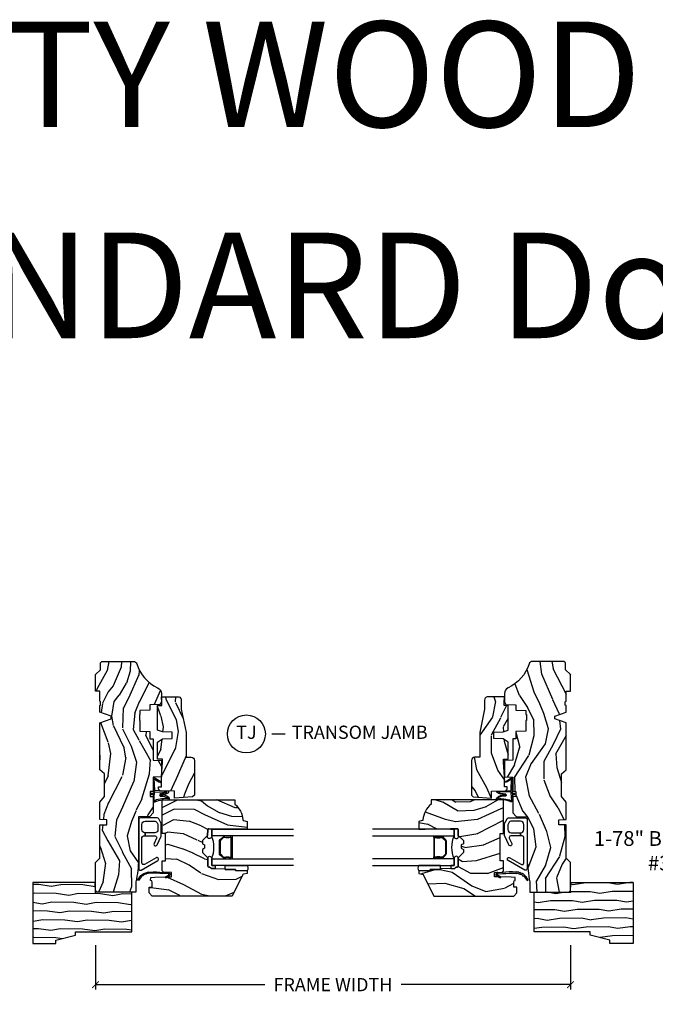
# Model space of a CAD drawing. Units: inches. Extents: x 1 to 367, y 2 to 126.
# Drawn here: x 206 to 218, y 108 to 126 of the extents above; entities that cross this region are included whole.
import ezdxf

# ---------------------------------------------------------------- set-up
doc = ezdxf.new("R2010")
doc.units = ezdxf.units.IN
doc.header["$MEASUREMENT"] = 0
doc.layers.get('Defpoints').update_dxf_attribs({"color": 253})
for name, color, linetype in [('ZP-ANNO-DIMS-DWNLD', 2, 'Continuous'), ('ZP-ANNO-TEXT', 255, 'Continuous'), ('ZP-ANNO-TITL', 44, 'Continuous'), ('ZP-SECT-ALUM', 63, 'Continuous'), ('ZP-SECT-GLAS', 153, 'Continuous'), ('ZP-SECT-HDWR', 53, 'Continuous'), ('ZP-SECT-SEAL', 8, 'Continuous'), ('ZP-SECT-WDHA', 11, 'Continuous'), ('ZP-SECT-WOOD', 104, 'Continuous'), ('ZP-SECT-WSTP', 40, 'Continuous')]:
    doc.layers.add(name, color=color, linetype=linetype)
doc.layers.add('ZP-ANNO-NPLT', color=7, linetype='Continuous', plot=False)
doc.styles.get("Standard").update_dxf_attribs({"font": 'arial.ttf'})
doc.dimstyles.new('Frame Make Height and Width', dxfattribs={"dimtxt": 0.25, "dimasz": 0.125, "dimexe": 0.09375, "dimexo": 0.25, "dimgap": 0.0875, "dimtad": 0, "dimdec": 4, "dimzin": 10, "dimdsep": 46, "dimlunit": 5, "dimtxsty": 'Standard', "dimblk1": 'ARCHTICK', "dimblk2": 'ARCHTICK', "dimsah": 1, "dimcen": 0.09, "dimclrd": 256, "dimclre": 256, "dimclrt": 255, "dimadec": 3, "dimazin": 2, "dimtfac": 0.75, "dimtdec": 4, "dimtofl": 0, "dimtmove": 2, "dimatfit": 3, "dimfxl": 1, "dimfrac": 2, "dimtolj": 1, "dimtzin": 0, "dimlwd": -1, "dimlwe": -1, "dimarcsym": 0})

# ---------------------------------------------------------------- blocks, each defined once
blk = doc.blocks.new('NG Cut Name Jamb Transom (TJ)')
at = {"layer": 'ZP-ANNO-NPLT'}
blk.add_point((0, 0), dxfattribs=at)
at = {"layer": 'ZP-ANNO-TITL'}
blk.add_lwpolyline([(-0.2887499999999967, 0), (-0.2262499999999967, 0)], dxfattribs=at)
blk.add_circle((-0.4100000000000001, 0), 0.09, dxfattribs=at)
at = {"layer": 'ZP-ANNO-TITL', "char_height": 0.0625}
for s, insert, width, attachment_point in [('TJ', (-0.4100000000000001, 0), 0.1375, 5), ('TRANSOM JAMB', (-0.1949999999999967, 0), 1.125, 4)]:
    blk.add_mtext(s, dxfattribs=dict(at, insert=insert, width=width, attachment_point=attachment_point))
blk = doc.blocks.new('CS AS W OF PT TR (11-16 IG) F J')
at = {"layer": 'ZP-SECT-WDHA'}
h = blk.add_hatch(dxfattribs=at)
h.set_pattern_fill('WOOD3', color=256, scale=2, angle=163, style=0, pattern_type=2)
h.set_pattern_definition([(158.2364, (138.0741156249398, 97.9900021858544), (20.45396798290167, -8.344771374467806), [0.240832, -23.842358]), (174.3099, (137.8504499176031, 98.07929749010714), (-8.235181511295936, 0.4263690944681484), [0.3059419999999999, -9.892097999999997]), (208, (137.5460161885308, 98.10963071616618), (-0.5847435903937085, -1.91261010378108), [0.226274, -2.602152]), (209.8476, (137.3462279548211, 98.00340142796773), (-35.54768828883149, -20.50272857977593), [0.438634, -43.42479]), (175.9946, (136.965777582521, 97.78509541747638), (18.38297247813529, -1.437476743240211), [0.266834, -26.416494]), (163, (136.6995960436872, 97.80373377534653), (-2.497352921371544, -1.327866102480598), [0.5, -1.5]), (153.5377, (136.2214436657056, 97.94991962770786), (8.978306718050995, -4.83632345258755), [0.24331, -11.922214]), (157.2894, (137.9162349043895, 97.47359761763437), (16.62874032651941, -7.175302374271584), [0.200998, -19.898754]), (163, (137.7308213872914, 97.55119805369822), (-2.497352921371544, -1.327866102480598), [0.3, -1.7]), (191.3008, (137.4439299605024, 97.638909565115), (-24.54716094300747, -5.043499394239721), [0.2952959999999999, -29.23435]), (215.125, (137.1543586852909, 97.5810435425081), (10.57415813511433, 7.224071108844612), [0.45607, -22.347438]), (202.2893999999999, (136.781339539921, 97.31863790768381), (-14.3993751268171, -6.054586024953077), [0.284254, -28.141088]), (169.3402, (136.5183255867591, 97.21082482664946), (-15.88561928555968, 2.765334394382427), [0.362216, -17.748554]), (151.1113000000001, (136.1623610064235, 97.27782645011109), (25.02229161617255, -13.92425483963839), [0.38833, -38.444646]), (156.2902000000001, (137.7349644474614, 96.8806886689373), (-16.62874768410003, 7.175289077572956), [0.3423439999999997, -33.89213999999997]), (166.3665, (137.4215156986229, 97.01834723878159), (-31.18650071420278, 7.443263674111074), [0.3405879999999999, -33.71818599999999]), (196.6901, (137.090524647501, 97.09862752326802), (4.409962367830815, 0.7431255040166733), [0.3605559999999999, -6.850547999999999]), (210.4896, (136.7451588797675, 96.99507808349227), (-25.55825994297176, -15.19129255384614), [0.325576, -32.232064]), (177.9314, (136.4646026243222, 96.82988671710012), (-22.79293410148565, 0.6943551067665474), [0.310484, -30.737866]), (163, (136.1543214611555, 96.84109384803986), (-2.497352921371544, -1.327866102480598), [0.24, -1.76]), (150.0054, (135.9248083197244, 96.91126305717336), (-16.04400167334359, 9.087905524651102), [0.266834, -26.416494]), (163, (137.5806130558485, 98.49641625980996), (-2.497352921371544, -1.327866102480598), [0, -2]), (26.15240000000001, (137.225136212762, 98.29138891034341), (-36.87554735843706, -18.00538888531859), [0.4386339999999997, -43.42478999999997]), (9.565100000000024, (137.0341218366415, 96.572111879695), (2.497352076502218, 1.327869099233075), [0.178886, -4.293249999999999]), (351.1301, (137.2105203339734, 96.6018367874164), (12.0603996767767, -1.595852046107204), [0.2828419999999999, -13.859292]), (319.8014, (137.489980533832, 96.5582249003325), (8.393559450670804, -6.748938448303024), [0.152316, -15.07923]), (189.5651, (137.225136212762, 98.29138891034341), (-2.497352076502219, -1.327869099233075), [0.2236059999999999, -4.248529999999996]), (169.7098, (137.0046380910971, 98.25423277569166), (17.79822734718652, -3.350093459302554), [0.3423439999999999, -33.89214]), (152.8753, (136.6677996058808, 98.31538696505885), (-30.7601241373409, 15.67848221527704), [0.5688579999999999, -56.316992]), (152.6952, (138.1384373999788, 98.20038923216629), (-10.89091849633435, 5.421060729349781), [0.2236059999999999, -22.13707199999998]), (178.5241, (137.9397452218558, 98.30296319744383), (22.79293551970828, -0.6943538178398185), [0.37363, -36.989452]), (205.8789, (137.5662383392369, 98.31258653554772), (31.88084594068392, 15.34964888471388), [0.3821, -37.827846]), (197.6952, (137.2224563643393, 98.14581137631967), (-23.21929303946757, -7.540852312839229), [0.316228, -31.306548]), (172.4623, (136.9211902209388, 98.04969316347427), (-10.14779136076372, 1.011111546693648), [0.364966, -11.80056]), (156.4181, (136.5593782065088, 98.09756869181666), (31.344885410924, -13.76583238823937), [0.52345, -51.82156]), (154.8699, (137.9922515476174, 97.72223685418476), (10.89091361125098, -5.421068605812716), [0.2828419999999999, -13.859292]), (174.3099, (137.7361810841367, 97.84235312174565), (-8.235181511295936, 0.4263690944681484), [0.3059419999999999, -9.892097999999997]), (205.5104, (137.4317473550644, 97.87268634780469), (26.88614988798455, 12.69389479119331), [0.3255759999999997, -32.23206399999996]), (208, (137.1379124385943, 97.73246851062629), (-0.5847435903937085, -1.91261010378108), [0.367696, -2.460732]), (180.354, (136.813256558816, 97.55984591730379), (27.20289793979688, 0.04876202922806261), [0.335262, -33.190848]), (159.6335000000001, (136.4780018664355, 97.55777438721879), (30.01700107381327, -11.26852463519537), [0.3405879999999997, -33.71818599999996]), (145.8972999999999, (136.1587056835025, 97.67630686194377), (-17.37187083675604, 11.58525502309056), [0.2720299999999999, -26.930912]), (154.2538, (137.8460656952561, 97.24408447620323), (-12.80351945054413, 6.005821017315287), [0.2630579999999997, -26.04283399999998]), (177.9314, (137.6091213268946, 97.35835330966967), (-22.79293410148565, 0.6943551067665474), [0.310484, -30.737866]), (195.0054, (137.2988401637278, 97.36956044060946), (11.31727641611973, 2.814114219735264), [0.3773599999999999, -18.490604]), (212.8991, (136.9343483008751, 97.2718584349281), (28.64036637139407, 18.43175097613516), [0.4967899999999999, -49.18217999999999]), (178.9454, (136.5172295311723, 97.00202157317347), (8.235181634652655, -0.4263644116476297), [0.291204, -14.269016]), (156.991, (136.2260744631249, 97.00738127001881), (-18.54135163249375, 7.760042155334038), [0.3821, -37.827846]), (139.8013999999999, (135.8743735240478, 97.15673470805194), (-8.393559450670804, 6.748938448303025), [0.152316, -15.07923]), (153.5377, (137.6706426724224, 96.67030162262546), (8.978306718050995, -4.83632345258755), [0.24331, -11.922214]), (173.008, (137.4528243991802, 96.77872302199745), (-22.20819262847393, 2.606951578708767), [0.345254, -34.1801]), (200.4054, (137.1101384798694, 96.82075111624539), (-30.71134915766887, -11.52445423798904), [0.4280179999999998, -42.37384999999997]), (192.0546, (137.2937216290595, 98.58412777122675), (-15.72724097270063, -3.557234008732985), [0.205912, -20.385348]), (173.7843, (137.0923496025139, 98.54112420248055), (32.35598179133584, -3.618064673815965), [0.4275519999999998, -42.32756599999997]), (155.8750000000001, (136.6673118686316, 98.58741593798709), (12.80352490518391, -6.005810314090468), [0.4837359999999997, -15.64077999999999])])
edge = h.paths.add_edge_path()
edge.add_line((1.375, -0.2190000000000509), (1.379819066190976, -0.08100000000005991))
edge.add_line((1.379819066190976, -0.08100000000007412), (1.707000000000335, -0.08100000000005991))
edge.add_line((1.707000000000335, -0.08100000000001728), (1.814257823334628, -0.1710000000000065))
edge.add_line((1.814257823334628, -0.1710000000000491), (2.246481033194073, -0.1710000000000491))
edge.add_line((2.246481033194073, -0.1710000000000491), (2.322000000838443, -0.08099999900085209))
edge.add_line((2.322000000838443, -0.08099999900082366), (3.211000000000013, -0.08100000000001728))
edge.add_line((3.211000000000013, -0.08100000000001728), (3.289000000000101, -0.2960000000000065))
edge.add_line((3.289000000000101, -0.2959999999999923), (3.337000000000103, -0.2959999999999923))
edge.add_line((3.337000000000103, -0.2959999999999923), (3.415000000362511, -0.08099999900083787))
edge.add_line((3.415000000362511, -0.08099999900088051), (3.537625000000048, -0.08100000000003149))
edge.add_line((3.537625000000048, -0.08100000000001728), (3.546875, -0.09700000000002262))
edge.add_line((3.546875, -0.09700000000003683), (3.609375, -0.09700000000003683))
edge.add_line((3.609375, -0.09700000000003683), (3.618625000000065, -0.08100000000003149))
edge.add_line((3.618625000000065, -0.08100000000001728), (3.809171417671223, -0.08100000000001728))
edge.add_line((3.809171417671223, -0.08100000000001728), (3.812000000000012, -1.4210854715202e-14))
edge.add_line((3.812000000000012, 0), (4.125, 0))
edge.add_line((4.125, 0), (4.217999999999961, -0.09299999999998931))
edge.add_line((4.217999999999961, -0.09300000000001774), (4.345000000000027, -0.09300000000001774))
edge.add_line((4.345000000000027, -0.09300000000001774), (4.375, -0.1230000000000189))
edge.add_line((4.375, -0.1229999999999905), (4.375, -0.7216679525216563))
edge.add_arc((4.312500000000014, -0.7216679525216705), 0.06249999999998934, -72.57169602665402, 1.2676082405960187e-11, ccw=False)
edge.add_arc((4.555853620339676, -1.496868097946788), 0.7499999999997463, 107.4283039733308, 154.8498358748881)
edge.add_arc((3.763806198950448, -1.124999999999659), 0.1250000000003371, 269.99999999988154, 334.84983587477274, ccw=False)
edge.add_line((3.763806198950192, -1.25), (3.608000000000061, -1.25))
edge.add_line((3.608000000000061, -1.25), (3.560000000000059, -1.222287187078905))
edge.add_line((3.560000000000059, -1.222287187078905), (3.553320390961176, -1.031008210810967))
edge.add_line((3.553320390961176, -1.031008210810967), (3.448565104665363, -1.031000000000006))
edge.add_line((3.448565104665363, -1.031000000000006), (3.442000000000917, -0.8430000000000177))
edge.add_line((3.442000000000917, -0.8430000000000177), (3.366999999999962, -0.8430000000000177))
edge.add_line((3.366999999999962, -0.8430000000000177), (3.367000000000019, -0.8330000000000268))
edge.add_line((3.367000000000019, -0.8330000000000268), (3.257000000000005, -0.8330000000000268))
edge.add_line((3.257000000000005, -0.8330000000000268), (3.257000000000005, -0.8430000000000177))
edge.add_line((3.257000000000005, -0.8430000000000177), (3.052000000001499, -0.8430000000000177))
edge.add_line((3.052000000001499, -0.8430000000000177), (3.04543489533728, -1.031000000000006))
edge.add_line((3.04543489533728, -1.031000000000006), (2.908165087708539, -1.031000000000006))
edge.add_line((2.908165087708539, -1.031000000000006), (2.906000000000006, -1.093000000000018))
edge.add_line((2.906000000000006, -1.093000000000018), (2.503482560810312, -1.093000000000018))
edge.add_line((2.503482560810312, -1.093000000000018), (2.498000000000047, -1.250000000000028))
edge.add_line((2.498000000000047, -1.250000000000057), (2.185999999999808, -1.250000000000057))
edge.add_line((2.185999999999808, -1.250000000000057), (2.18051743918943, -1.093000000000046))
edge.add_line((2.18051743918943, -1.093000000000018), (1.91091854706201, -1.093000000000032))
edge.add_line((1.91091854706201, -1.093000000000018), (1.908917456146241, -1.035696253695036))
edge.add_line((1.908917456146241, -1.03569625369505), (1.814917456146304, -1.03569625369505))
edge.add_line((1.814917456146304, -1.03569625369505), (1.812916365230535, -1.093000000000032))
edge.add_line((1.812916365230535, -1.093000000000018), (1.534536556248099, -1.093000000000032))
edge.add_line((1.534536556248099, -1.093000000000075), (1.503386493168023, -1.09300000000006))
edge.add_line((1.503386493168023, -1.093000000000018), (1.436386493168015, -1.030521489228803))
edge.add_line((1.436386493168015, -1.030521489228818), (1.428999999999974, -0.819000000000031))
edge.add_line((1.428999999999974, -0.8190000000000168), (0.6249999999998863, -0.819000000000031))
edge.add_arc((0.7348671584184956, 1.950105056002542), 2.771283746511374, 258.8129632901487, 267.7279213537894, ccw=False)
edge.add_arc((0.1777584545235129, -0.8919999999998254), 0.1249999999998409, 81.05059209647351, 89.9999999998818)
edge.add_line((0.1777584545237687, -0.7669999999999959), (0, -0.7669999999999959))
edge.add_line((0, -0.7669999999999959), (0, -0.03100000000000591))
edge.add_line((0, -0.03100000000000591), (0.03100000000006276, 0))
edge.add_line((0.03100000000006276, 0), (0.5660000000000309, -4.263256414560601e-14))
edge.add_line((0.5660000000000309, -5.684341886080801e-14), (0.6470000000000482, -0.08100000000005991))
edge.add_line((0.6470000000000482, -0.08100000000007412), (1.276180933809883, -0.08100000000007412))
edge.add_line((1.276180933809883, -0.08100000000007412), (1.281000000000859, -0.2190000000000651))
edge.add_line((1.281000000000859, -0.2190000000000509), (1.375, -0.2190000000000509))
h = blk.add_hatch(dxfattribs=at)
h.set_pattern_fill('WOOD3', color=256, scale=2, angle=73, pattern_type=2)
h.set_pattern_definition([(68.23640000000003, (1.648677259988645, -6.500574959064352), (-8.34477137446781, -20.45396798290167), [0.240832, -23.842358]), (84.3099, (1.737972564241375, -6.276909251727659), (0.42636909446815, 8.235181511295936), [0.305942, -9.892097999999999]), (118, (1.768305790300403, -5.972475522655373), (-1.91261010378108, 0.5847435903937088), [0.226274, -2.602152]), (119.8476, (1.662076502101954, -5.77268728894569), (-20.50272857977592, 35.54768828883149), [0.4386339999999994, -43.42478999999992]), (85.9946, (1.443770491610607, -5.392236916645516), (-1.437476743240215, -18.38297247813529), [0.2668339999999993, -26.41649399999995]), (73, (1.462408849480738, -5.126055377811724), (-1.327866102480597, 2.497352921371545), [0.4999999999999999, -1.5]), (63.53769999999997, (1.608594701842108, -4.647902999830194), (-4.836323452587552, -8.978306718050995), [0.24331, -11.922214]), (67.28939999999997, (1.132272691768605, -6.342694238514071), (-7.175302374271586, -16.6287403265194), [0.200998, -19.898754]), (73, (1.209873127832424, -6.157280721415873), (-1.327866102480597, 2.497352921371545), [0.2999999999999999, -1.7]), (101.3008, (1.297584639249237, -5.870389294626989), (-5.043499394239715, 24.54716094300748), [0.2952959999999999, -29.23435]), (125.125, (1.239718616642335, -5.58081801941546), (7.224071108844608, -10.57415813511433), [0.4560699999999999, -22.347438]), (112.2893999999999, (0.9773129818180024, -5.207798874045579), (-6.054586024953074, 14.3993751268171), [0.2842539999999994, -28.14108799999996]), (79.3402, (0.8694999007836515, -4.944784920883649), (2.76533439438243, 15.88561928555968), [0.362216, -17.748554]), (61.11129999999997, (0.9365015242453154, -4.588820340548011), (-13.92425483963839, -25.02229161617255), [0.38833, -38.444646]), (66.29019999999998, (0.539363743071533, -6.161423781585995), (7.17528907757296, 16.62874768410003), [0.342344, -33.89214]), (76.3665, (0.6770223129157813, -5.847975032747456), (7.443263674111081, 31.18650071420278), [0.340588, -33.718186]), (106.6901, (0.7573025974022585, -5.516983981625572), (0.7431255040166724, -4.409962367830815), [0.3605559999999999, -6.850547999999999]), (120.4896, (0.6537531576264541, -5.171618213892089), (-15.19129255384614, 25.55825994297176), [0.325576, -32.232064]), (87.93140000000001, (0.4885617912343321, -4.891061958446755), (0.6943551067665528, 22.79293410148564), [0.310484, -30.737866]), (73, (0.4997689221741126, -4.58078079528002), (-1.327866102480597, 2.497352921371545), [0.24, -1.76]), (60.00539999999997, (0.5699381313075662, -4.351267653848936), (9.087905524651106, 16.04400167334359), [0.266834, -26.416494]), (73, (2.155091333944171, -6.007072389973018), (-1.327866102480597, 2.497352921371545), [0, -2]), (296.1524000000001, (1.950063984477637, -5.651595546886483), (-18.00538888531858, 36.87554735843706), [0.438634, -43.42479]), (279.5651, (0.2307869538291953, -5.460581170766034), (1.327869099233074, -2.497352076502219), [0.1788859999999997, -4.293249999999989]), (261.1301, (0.2605118615506115, -5.636979668097922), (-1.595852046107206, -12.0603996767767), [0.282842, -13.859292]), (229.8014, (0.2168999744667559, -5.916439867956512), (-6.748938448303024, -8.393559450670804), [0.152316, -15.07923]), (99.56509999999992, (1.950063984477637, -5.651595546886483), (-1.327869099233074, 2.497352076502219), [0.2236059999999999, -4.248529999999998]), (79.70979999999999, (1.912907849825871, -5.431097425221651), (-3.350093459302556, -17.79822734718652), [0.3423439999999999, -33.89214]), (62.87529999999996, (1.974062039193086, -5.094258940005261), (15.67848221527704, 30.76012413734089), [0.568858, -56.31699200000001]), (62.69520000000001, (1.859064306300525, -6.564896734103343), (5.421060729349783, 10.89091849633435), [0.223606, -22.137072]), (88.5241, (1.961638271578039, -6.366204555980403), (-0.6943538178398221, -22.79293551970828), [0.37363, -36.989452]), (115.8789, (1.971261609681932, -5.99269767336142), (15.34964888471387, -31.88084594068392), [0.3820999999999999, -37.82784599999999]), (107.6952, (1.804486450453908, -5.648915698463838), (-7.540852312839225, 23.21929303946757), [0.316228, -31.306548]), (82.46229999999997, (1.708368237608468, -5.347649555063356), (1.01111154669365, 10.14779136076372), [0.364966, -11.80056]), (66.41809999999997, (1.75624376595087, -4.985837540633327), (-13.76583238823937, -31.34488541092399), [0.52345, -51.82156]), (64.86989999999992, (1.380911928318994, -6.418710881741958), (-5.421068605812717, -10.89091361125097), [0.282842, -13.859292]), (84.3099, (1.501028195879883, -6.162640418261219), (0.42636909446815, 8.235181511295936), [0.305942, -9.892097999999999]), (115.5104, (1.531361421938925, -5.858206689188933), (12.69389479119331, -26.88614988798455), [0.325576, -32.232064]), (118, (1.391143584760513, -5.5643717727188), (-1.91261010378108, 0.5847435903937088), [0.367696, -2.460732]), (90.35399999999984, (1.218520991438041, -5.239715892940524), (0.04876202922805728, -27.20289793979688), [0.335262, -33.190848]), (69.63350000000003, (1.216449461353008, -4.904461200560092), (-11.26852463519538, -30.01700107381327), [0.340588, -33.718186]), (55.89729999999996, (1.334981936078009, -4.585165017627105), (11.58525502309056, 17.37187083675603), [0.27203, -26.930912]), (64.2538, (0.9027595503374783, -6.272525029380631), (6.005821017315288, 12.80351945054413), [0.263058, -26.042834]), (87.93140000000001, (1.017028383803904, -6.035580661019139), (0.6943551067665528, 22.79293410148564), [0.310484, -30.737866]), (105.0054, (1.028235514743699, -5.725299497852404), (2.814114219735262, -11.31727641611973), [0.3773599999999999, -18.490604]), (122.8991, (0.9305335090623572, -5.360807634999674), (18.43175097613515, -28.64036637139408), [0.4967899999999999, -49.18217999999999]), (88.94539999999998, (0.6606966473076739, -4.943688865296849), (-0.4263644116476313, -8.235181634652655), [0.291204, -14.269016]), (66.99100000000001, (0.6660563441530059, -4.652533797249362), (7.760042155334039, 18.54135163249375), [0.3821, -37.827846]), (49.80139999999996, (0.8154097821861654, -4.300832858172384), (6.748938448303026, 8.393559450670802), [0.152316, -15.07923]), (63.53769999999997, (0.3289766967596677, -6.097102006546947), (-4.836323452587552, -8.978306718050995), [0.24331, -11.922214]), (83.008, (0.4373980961316306, -5.87928373330476), (2.606951578708771, 22.20819262847393), [0.345254, -34.1801]), (110.4054, (0.4794261903795842, -5.536597813993922), (-11.52445423798903, 30.71134915766887), [0.428018, -42.37384999999999]), (102.0546, (2.242802845360998, -5.720180963184077), (-3.557234008732982, 15.72724097270063), [0.205912, -20.385348]), (83.7843, (2.199799276614783, -5.518808936638493), (-3.618064673815971, -32.35598179133584), [0.4275519999999994, -42.32756599999992]), (65.87499999999999, (2.246091012121298, -5.093771202756159), (-6.00581031409047, -12.80352490518391), [0.4837359999999999, -15.64078])])
edge = h.paths.add_edge_path()
edge.add_line((1.750999999999976, -2.640000000000043), (1.671999999999912, -2.640000000000043))
edge.add_arc((1.336560218673355, -2.358355041319555), 0.4379996913772224, 274.5074822616451, 319.98220686173056, ccw=False)
edge.add_arc((1.372161139433985, -2.80995364055201), 0.01499999999985843, 94.50748226171113, 168.0000000018536)
edge.add_line((1.357488925423013, -2.806834965190262), (1.342999999999904, -2.875000000000028))
edge.add_line((1.342999999999904, -2.875000000000057), (1.196916747977241, -2.875000000000057))
edge.add_line((1.196916747977241, -2.875000000000057), (1.194734864861232, -2.750000000000028))
edge.add_line((1.194734864861232, -2.75), (1.205251594580659, -2.147496957890439))
edge.add_arc((1.185254640677528, -2.147147909761713), 0.02000000000000382, 358.9999999999757, 448.9999999999756)
edge.add_line((1.185603688806282, -2.127150955858554), (1.078756493037417, -2.125285931119038))
edge.add_line((1.078756493037417, -2.125285931119038), (0.9809705621510147, -2.027499999999634))
edge.add_line((0.9809705621510147, -2.027499999999634), (0.9209705621510693, -2.027499999999634))
edge.add_line((0.9209705621510693, -2.027499999999634), (0.8972992011142651, -2.068499999999631))
edge.add_line((0.8972992011142651, -2.068499999999631), (0.8372992011143197, -2.068499999999631))
edge.add_line((0.8372992011143197, -2.068499999999631), (0.8136278400775154, -2.027499999999634))
edge.add_line((0.8136278400775154, -2.027499999999634), (0.75362784007757, -2.027499999999634))
edge.add_line((0.75362784007757, -2.027499999999634), (0.6536278360898677, -2.127500003987308))
edge.add_line((0.6536278360898677, -2.127500003987279), (0.4943368946020996, -2.127500003987279))
edge.add_arc((0.4943368946021138, -2.147500003987318), 0.01999999999998803, 90.00000000003722, 179.0000000000384)
edge.add_line((0.4743399406989965, -2.147150955858592), (0.4740007796314103, -2.166581480405597))
edge.add_arc((0.454003825728293, -2.166232432276843), 0.01999999999999416, 300.00000000004263, 359.0000000000387, ccw=False)
edge.add_line((0.4640038257282981, -2.183552940352513), (0.4510823352999296, -2.19101316632964))
edge.add_line((0.4510823352999296, -2.19101316632964), (0.4463696975884659, -2.461000000000041))
edge.add_line((0.4463696975884659, -2.461000000000013), (0.4303696975885032, -2.461000000000013))
edge.add_line((0.4303696975885032, -2.461000000000013), (0.4303696975885032, -2.656000000000006))
edge.add_line((0.4303696975885032, -2.656000000000063), (0.41536969758846, -2.656000000000063))
edge.add_line((0.41536969758846, -2.656000000000063), (0.4067237108773725, -2.874999999999972))
edge.add_line((0.4067237108773725, -2.874999999999943), (0.3538644727313454, -2.875000000000014))
edge.add_line((0.3538644727313454, -2.875), (0.3416490087834774, -2.805722661394171))
edge.add_arc((0.3121047761930669, -2.810932106724238), 0.03000000000005046, 10.00000000011711, 63.99999999997033)
edge.add_line((0.3252559105967805, -2.783968285335277), (-0.07100000000004059, -2.590701364325355))
edge.add_line((-0.07100000000004059, -2.590701364325355), (-0.07100000000002638, -1.075000000000074))
edge.add_line((-0.07100000000002638, -1.075000000000045), (-0.0110000000000241, -1.015000000000043))
edge.add_line((-0.0110000000000241, -1.015000000000043), (0.0979047538304485, -1.015000000000043))
edge.add_line((0.0979047538304485, -1.015000000000043), (0.0999999999999659, -1.075000000000045))
edge.add_line((0.0999999999999659, -1.075000000000045), (0.1914682349201939, -1.075000000000045))
edge.add_arc((0.1914682349201797, -1.041340149024961), 0.03365985097508339, 270.0000000000278, 354.9999999971099)
edge.add_line((0.2249999999999659, -1.044273798339191), (0.2809999999999491, -1.049173163499518))
edge.add_line((0.2809999999999491, -1.049173163499518), (0.283647931478697, -1.125000000000085))
edge.add_line((0.283647931478697, -1.125000000000057), (0.2906913852896764, -1.316616206554443))
edge.add_line((0.2906913852896764, -1.316616206554443), (0.2720000422556836, -1.335307549543813))
edge.add_line((0.2720000422556836, -1.335307549543813), (0.2927674110146086, -1.376065805641304))
edge.add_line((0.2927674110146086, -1.376065805641304), (0.2950000422556514, -1.439999999999827))
edge.add_line((0.2950000422556514, -1.439999999999827), (0.3769999999999527, -1.439999999999827))
edge.add_line((0.3769999999999527, -1.439999999999827), (0.3822386471305208, -1.289984770676028))
edge.add_line((0.3822386471305208, -1.289984770676028), (0.4081111345292925, -1.264999999999873))
edge.add_line((0.4081111345292925, -1.264999999999873), (0.5957312141320585, -1.264999999999873))
edge.add_line((0.5957312141320585, -1.264999999999873), (0.5980000000005248, -1.329969526772857))
edge.add_line((0.5980000000005248, -1.329969526772857), (1.114000000000487, -1.329969526772857))
edge.add_line((1.114000000000487, -1.329969526772857), (1.116268785868897, -1.264999999999873))
edge.add_line((1.116268785868897, -1.264999999999873), (1.750999999999976, -1.264999999999873))
edge.add_line((1.750999999999976, -1.264999999999873), (1.750999999999976, -2.640000000000043))
h = blk.add_hatch(dxfattribs=at)
h.set_pattern_fill('WOOD3', color=256, scale=2, angle=163, style=0, pattern_type=2)
h.set_pattern_definition([(158.2364, (3.767562517106441, -1.91684100440699), (20.45396798290167, -8.344771374467806), [0.240832, -23.842358]), (174.3099, (3.543896809769763, -1.827545700154303), (-8.235181511295936, 0.4263690944681484), [0.3059419999999999, -9.892097999999997]), (208, (3.23946308069749, -1.797212474095261), (-0.5847435903937085, -1.91261010378108), [0.226274, -2.602152]), (209.8476, (3.039674846987765, -1.90344176229371), (-35.54768828883149, -20.50272857977593), [0.438634, -43.42479]), (175.9946, (2.659224474687576, -2.121747772785056), (18.38297247813529, -1.437476743240211), [0.266834, -26.416494]), (163, (2.393042935853828, -2.103109414914911), (-2.497352921371544, -1.327866102480598), [0.5, -1.5]), (153.5377, (1.914890557872312, -1.956923562553527), (8.978306718050995, -4.83632345258755), [0.24331, -11.922214]), (157.2894, (3.60968179655616, -2.433245572627015), (16.62874032651941, -7.175302374271584), [0.200998, -19.898754]), (163, (3.424268279458005, -2.355645136563226), (-2.497352921371544, -1.327866102480598), [0.3, -1.7]), (191.3008, (3.137376852669092, -2.267933625146384), (-24.54716094300747, -5.043499394239721), [0.2952959999999999, -29.23435]), (215.125, (2.847805577457521, -2.325799647753342), (10.57415813511433, 7.224071108844612), [0.45607, -22.347438]), (202.2893999999999, (2.474786432087683, -2.588205282577633), (-14.3993751268171, -6.054586024953077), [0.284254, -28.141088]), (169.3402, (2.211772478925724, -2.696018363611984), (-15.88561928555968, 2.765334394382427), [0.362216, -17.748554]), (151.1113000000001, (1.855807898590129, -2.629016740150348), (25.02229161617255, -13.92425483963839), [0.38833, -38.444646]), (156.2902000000001, (3.428411339628056, -3.026154521324145), (-16.62874768410003, 7.175289077572956), [0.3423439999999997, -33.89213999999997]), (166.3665, (3.114962590789531, -2.888495951479854), (-31.18650071420278, 7.443263674111074), [0.3405879999999999, -33.71818599999999]), (196.6901, (2.783971539667647, -2.808215666993419), (4.409962367830815, 0.7431255040166733), [0.3605559999999999, -6.850547999999999]), (210.4896, (2.438605771934192, -2.911765106769167), (-25.55825994297176, -15.19129255384614), [0.325576, -32.232064]), (177.9314, (2.158049516488873, -3.076956473161317), (-22.79293410148565, 0.6943551067665474), [0.310484, -30.737866]), (163, (1.847768353322138, -3.065749342221523), (-2.497352921371544, -1.327866102480598), [0.24, -1.76]), (150.0054, (1.618255211891011, -2.995580133088083), (-16.04400167334359, 9.087905524651102), [0.266834, -26.416494]), (163, (3.274059948015079, -1.410426930451479), (-2.497352921371544, -1.327866102480598), [0, -2]), (26.15240000000001, (2.918583104928615, -1.615454279918026), (-36.87554735843706, -18.00538888531859), [0.4386339999999997, -43.42478999999997]), (9.565100000000024, (2.727568728808137, -3.33473131056644), (2.497352076502218, 1.327869099233075), [0.178886, -4.293249999999999]), (351.1301, (2.90396722614004, -3.305006402845038), (12.0603996767767, -1.595852046107204), [0.2828419999999999, -13.859292]), (319.8014, (3.183427425998602, -3.348618289928879), (8.393559450670804, -6.748938448303024), [0.152316, -15.07923]), (189.5651, (2.918583104928615, -1.615454279918026), (-2.497352076502219, -1.327869099233075), [0.2236059999999999, -4.248529999999996]), (169.7098, (2.698084983263726, -1.652610414569779), (17.79822734718652, -3.350093459302554), [0.3423439999999999, -33.89214]), (152.8753, (2.361246498047393, -1.591456225202535), (-30.7601241373409, 15.67848221527704), [0.5688579999999999, -56.316992]), (152.6952, (3.831884292145432, -1.706453958095153), (-10.89091849633435, 5.421060729349781), [0.2236059999999999, -22.13707199999998]), (178.5241, (3.633192114022478, -1.60387999281761), (22.79293551970828, -0.6943538178398185), [0.37363, -36.989452]), (205.8789, (3.259685231403509, -1.594256654713718), (31.88084594068392, 15.34964888471388), [0.3821, -37.827846]), (197.6952, (2.915903256505956, -1.76103181394177), (-23.21929303946757, -7.540852312839229), [0.316228, -31.306548]), (172.4623, (2.614637113105474, -1.857150026787167), (-10.14779136076372, 1.011111546693648), [0.364966, -11.80056]), (156.4181, (2.252825098675416, -1.809274498444779), (31.344885410924, -13.76583238823937), [0.52345, -51.82156]), (154.8699, (3.685698439784076, -2.184606336076627), (10.89091361125098, -5.421068605812716), [0.2828419999999999, -13.859292]), (174.3099, (3.429627976303323, -2.064490068515738), (-8.235181511295936, 0.4263690944681484), [0.3059419999999999, -9.892097999999997]), (205.5104, (3.12519424723105, -2.034156842456696), (26.88614988798455, 12.69389479119331), [0.3255759999999997, -32.23206399999996]), (208, (2.831359330760918, -2.17437467963515), (-0.5847435903937085, -1.91261010378108), [0.367696, -2.460732]), (180.354, (2.506703450982627, -2.346997272957594), (27.20289793979688, 0.04876202922806261), [0.335262, -33.190848]), (159.6335000000001, (2.171448758602182, -2.349068803042655), (30.01700107381327, -11.26852463519537), [0.3405879999999997, -33.71818599999996]), (145.8972999999999, (1.852152575669194, -2.230536328317669), (-17.37187083675604, 11.58525502309056), [0.2720299999999999, -26.930912]), (154.2538, (3.539512587422706, -2.662758714058157), (-12.80351945054413, 6.005821017315287), [0.2630579999999997, -26.04283399999998]), (177.9314, (3.302568219061214, -2.548489880591717), (-22.79293410148565, 0.6943551067665474), [0.310484, -30.737866]), (195.0054, (2.992287055894494, -2.537282749651979), (11.31727641611973, 2.814114219735264), [0.3773599999999999, -18.490604]), (212.8991, (2.627795193041777, -2.634984755333278), (28.64036637139407, 18.43175097613516), [0.4967899999999999, -49.18217999999999]), (178.9454, (2.210676423338967, -2.904821617087975), (8.235181634652655, -0.4263644116476297), [0.291204, -14.269016]), (156.991, (1.919521355291494, -2.899461920242629), (-18.54135163249375, 7.760042155334038), [0.3821, -37.827846]), (139.8013999999999, (1.567820416214445, -2.750108482209498), (-8.393559450670804, 6.748938448303025), [0.152316, -15.07923]), (153.5377, (3.364089564589065, -3.236541567635982), (8.978306718050995, -4.83632345258755), [0.24331, -11.922214]), (173.008, (3.146271291346835, -3.12812016826399), (-22.20819262847393, 2.606951578708767), [0.345254, -34.1801]), (200.4054, (2.803585372036039, -3.086092074016051), (-30.71134915766887, -11.52445423798904), [0.4280179999999998, -42.37384999999997]), (192.0546, (2.987168521226167, -1.322715419034637), (-15.72724097270063, -3.557234008732985), [0.205912, -20.385348]), (173.7843, (2.785796494680554, -1.365718987780838), (32.35598179133584, -3.618064673815965), [0.4275519999999998, -42.32756599999997]), (155.8750000000001, (2.360758760798262, -1.319427252274352), (12.80352490518391, -6.005810314090468), [0.4837359999999997, -15.64077999999999])])
edge = h.paths.add_edge_path()
edge.add_line((2.520999999999958, -1.269000000002166), (2.524212710793222, -1.177000000002181))
edge.add_line((2.524212710793222, -1.177000000002181), (2.844396788389702, -1.177000000002124))
edge.add_line((2.844396788389702, -1.177000000002124), (2.909677341079828, -1.270942737741962))
edge.add_line((2.909677341079828, -1.270942737741962), (2.91599999999994, -1.452000000002158))
edge.add_line((2.91599999999994, -1.452000000002158), (3.033999999999992, -1.452000000002158))
edge.add_line((3.033999999999992, -1.452000000002158), (3.040322658920218, -1.270942737742018))
edge.add_line((3.040322658920218, -1.270942737742018), (3.073603211610248, -1.177000000002181))
edge.add_line((3.073603211610248, -1.177000000002181), (3.537206338440683, -1.177000000002124))
edge.add_line((3.537206338440683, -1.177000000002124), (3.539999999999964, -1.257000000002165))
edge.add_line((3.539999999999964, -1.257000000002165), (3.596999999999866, -1.257000000002165))
edge.add_line((3.596999999999866, -1.257000000002165), (3.702999999999975, -1.25000000000216))
edge.add_line((3.702999999999975, -1.25000000000216), (3.702999999999975, -1.579046780798535))
edge.add_arc((3.64311259877006, -1.563000000002148), 0.06199999999999341, 270.0000000000107, 344.9999999999869, ccw=False)
edge.add_line((3.643112598770074, -1.62500000000216), (3.469000000000051, -1.62500000000216))
edge.add_line((3.469000000000051, -1.62500000000216), (3.030999999999722, -1.719000000002211))
edge.add_line((3.030999999999722, -1.719000000002211), (2.562000000000012, -1.719000000002211))
edge.add_line((2.562000000000012, -1.719000000002211), (2.558641887196472, -1.815163768797788))
edge.add_arc((2.496679655921284, -1.813000000002148), 0.06200000000001164, 270.00000000001677, 357.99999999992207, ccw=False)
edge.add_line((2.496679655921298, -1.87500000000216), (1.842999999999961, -1.87500000000216))
edge.add_line((1.842999999999961, -1.87500000000216), (1.809569190600541, -1.84156919060274))
edge.add_line((1.809569190600541, -1.84156919060274), (1.783000000000015, -1.497000000002174))
edge.add_line((1.783000000000015, -1.497000000002174), (1.913999999999987, -1.497000000002174))
edge.add_line((1.913999999999987, -1.497000000002174), (1.923393686993222, -1.228000000002226))
edge.add_line((1.923393686993222, -1.228000000002226), (1.954393686993228, -1.19700000000222))
edge.add_line((1.954393686993228, -1.19700000000222), (1.999149199216959, -1.19700000000222))
edge.add_line((1.999149199216959, -1.19700000000222), (2.000999999999976, -1.250000000002217))
edge.add_line((2.000999999999976, -1.250000000002217), (2.187000000000126, -1.250000000002217))
edge.add_line((2.187000000000126, -1.250000000002217), (2.46399999999926, -1.269000000002166))
edge.add_line((2.46399999999926, -1.269000000002166), (2.520999999999958, -1.269000000002166))
at = {"layer": 'ZP-ANNO-NPLT'}
blk.add_point((0, 0), dxfattribs=at)
at = {"layer": 'ZP-SECT-ALUM'}
blk.add_lwpolyline([(0.9976429734088583, -2.36364707550922), (1.039005495298454, -2.40500959739876, -0.2671963934520959), (1.051171550704225, -2.450160091670057, 0.1325309936258401), (1.051627722073249, -2.550706914695184, -0.4950936890984973), (1.021734864930352, -2.589917705877326), (0.8509848649302967, -2.589917705877383), (0.8509848649302967, -2.573917705877307), (1.021734864930352, -2.573917705877307, 0.4950936890994218), (1.03619915064462, -2.554944742402085, -0.1325309936258135), (1.035705161960095, -2.44606243145779, 0.26719639345194), (1.027691786799494, -2.416323305897777), (0.9863292649098412, -2.374960784008181, 0.1989123673794252), (0.9644973430407617, -2.365917705877337), (0.7374723868198885, -2.365917705877393, 0.1989123673787996), (0.7156404649508659, -2.374960784008238), (0.6742779430612131, -2.41632330589789, 0.2671963934517173), (0.6662645679006687, -2.446062431457904, -0.1325309936258374), (0.6657705792160868, -2.554944742402199, 0.4950936890981389), (0.6802348649303553, -2.573917705877363), (0.8509848649302967, -2.573917705877307), (0.8509848649302967, -2.589917705877383), (0.6802348649302985, -2.589917705877383, -0.4950936890979057), (0.6503420077875148, -2.55070691469524, 0.1325309936258912), (0.6507981791564816, -2.450160091670114, -0.2671963934517766), (0.6629642345622528, -2.405009597398873), (0.7043267564518487, -2.363647075509277, -0.1989123673794679), (0.7374723868199453, -2.349917705877431), (0.9644973430407049, -2.349917705877317, -0.1989123673798845)], format="xyb", close=True, dxfattribs=at)
at = {"layer": 'ZP-SECT-GLAS'}
for points in [[(0.5072348649307514, -3.75), (0.5072348649307514, -2.202500003987325), (0.6322348649307514, -2.202500003987325), (0.6322348649308083, -3.75)], [(1.069734864930808, -3.75), (1.069734864930808, -2.202500003987325), (1.194734864930808, -2.202500003987325), (1.194734864930808, -2.202500003987325), (1.194734864930851, -3.75)]]:
    blk.add_lwpolyline(points, dxfattribs=at)
at = {"layer": 'ZP-SECT-HDWR'}
blk.add_lwpolyline([(1.301344762769645, -1.247003106951865), (1.392865709514126, -1.200325166602568, 0.2914734195860511), (1.410764543400148, -1.172229625204466), (1.410764543400148, -1.032803106951803), (1.410764543400148, -0.8510031069518504, 0.4142135623730984), (1.379764543400142, -0.8200031069518445), (0.4477645434001261, -0.8200031069518445, 0.5773502691896504), (0.4209177558828401, -0.866503106951825), (0.601628390139183, -1.179503106951813, 1), (0.655321965173755, -1.148503106951807), (0.5283049059520977, -0.92850310695178, -0.5773502691896369), (0.5551516934694405, -0.8820031069517427), (1.035764543400148, -0.8820031069517427, -0.4142135623730631), (1.066764543400154, -0.9130031069517486), (1.066764543400154, -0.9440031069518113), (1.128764543400109, -0.9440031069518113, -0.4142135623731244), (1.190764543400121, -0.8820031069517995), (1.286764543400125, -0.8820031069517995, -0.4142135623730983), (1.348764543400137, -0.9440031069518113), (1.348764543400137, -1.112982090949401, -0.2914734195861286), (1.312966875628092, -1.169173173745662), (1.291476737460471, -1.179194189747989, -0.109517811683825), (1.265274405232446, -1.185003106951797), (1.190764543400121, -1.185003106951797, -0.4142135623730981), (1.128764543400109, -1.123003106951785), (1.128764543400109, -0.9440031069518113), (1.066764543400097, -0.9440031069518113), (1.066764543400097, -1.129933423085447, -0.5486187866267355), (1.022663377286165, -1.158028964483606), (0.922865709514042, -1.111492547735509, 1), (0.8966633772861883, -1.167683630531712), (1.060535911828197, -1.244098648350018, 0.109517811683188), (1.073637077942124, -1.247003106951865), (1.103925662113454, -1.247003106951809)], format="xyb", close=True, dxfattribs=at)
at = {"layer": 'ZP-SECT-SEAL'}
for points in [[(0.5072348649307656, -2.267125002990554), (0.4497713062055766, -2.266121972841972), (0.451082335299958, -2.19101316632964), (0.4640038257282981, -2.183552940352513, 0.2632780284372513), (0.4740007796314103, -2.166581480405569), (0.4743399406989681, -2.147150955858535, -0.4119962980042082), (0.4945368946716826, -2.127500003987336), (0.6538278361594507, -2.127500003987336, -0.9968300086972411), (0.6322348649307514, -2.202500003987382), (0.5072348649307514, -2.202500003987382)], [(1.203146175316661, -2.26811634674192, -0.6920436136219793), (1.194734864930808, -2.267969526773015), (1.194734864930808, -2.202500003987325), (1.069734864930808, -2.202500003987325, -1.478507611848236), (1.078756493037417, -2.125285931119038), (1.185603688806282, -2.127150955858554, -0.4142135623730823), (1.205251594580659, -2.147496957890439)], [(0.5072348649307514, -2.874999999999943, -0.2977708014371777), (0.4067237108773725, -2.874999999999943), (0.415569697658043, -2.656000000000063), (0.4303696975885032, -2.656000000000063), (0.4303696975885032, -2.46100000000007), (0.4465696976580489, -2.46100000000007), (0.5072348649308083, -2.461000000000013)]]:
    blk.add_lwpolyline(points, format="xyb", close=True, dxfattribs=at)
for centre, radius, start, end in [((0.8509848649307941, -1.65648284917927), 0.5882059977973438, 248.1675568446735, 291.8324431553215), ((0.9092564634122482, -4.217487913187597), 1.643570207310217, 98.00122420101422, 99.70344729953779), ((0.7927564634122746, -4.21748791318754), 1.643570207310217, 80.29808042403, 81.99877579898258)]:
    blk.add_arc(centre, radius, start, end, dxfattribs=at)
at = {"layer": 'ZP-SECT-WOOD'}
for points in [[(1.375, -0.2190000000000509), (1.379819066190976, -0.08100000000007412), (1.707000000000335, -0.08100000000001728), (1.814257823334628, -0.1710000000000491), (2.246481033194073, -0.1710000000000491), (2.322000000838443, -0.08099999900082366), (3.211000000000013, -0.08100000000001728), (3.289000000000101, -0.2959999999999923), (3.337000000000103, -0.2959999999999923), (3.415000000362511, -0.08099999900088051), (3.537625000000048, -0.08100000000001728), (3.546875, -0.09700000000003683), (3.609375, -0.09700000000003683), (3.618625000000065, -0.08100000000001728), (3.809171417671223, -0.08100000000001728), (3.812000000000012, 0), (4.125, 0), (4.217999999999961, -0.09300000000001774), (4.345000000000027, -0.09300000000001774), (4.375, -0.1229999999999905), (4.375, -0.7216679525216705, -0.3276797843253862), (4.331219509256925, -0.7812987329389784, 0.2099198904060754), (3.876955830577685, -1.178124013992431, -0.2907626757143492), (3.763806198950192, -1.25), (3.608000000000061, -1.25), (3.560000000000059, -1.222287187078905), (3.553320390961176, -1.031008210810967), (3.448565104665363, -1.031000000000006), (3.442000000000917, -0.8430000000000177), (3.366999999999962, -0.8430000000000177), (3.367000000000019, -0.8330000000000268), (3.257000000000005, -0.8330000000000268), (3.257000000000005, -0.8430000000000177), (3.052000000001499, -0.8430000000000177), (3.04543489533728, -1.031000000000006), (2.908165087708539, -1.031000000000006), (2.906000000000006, -1.093000000000018), (2.503482560810312, -1.093000000000018), (2.498000000000047, -1.250000000000057), (2.185999999999808, -1.250000000000057), (2.18051743918943, -1.093000000000018), (1.91091854706201, -1.093000000000018), (1.908917456146241, -1.03569625369505), (1.814917456146304, -1.03569625369505), (1.812916365230535, -1.093000000000018), (1.534536556248099, -1.093000000000075), (1.503386493168023, -1.093000000000018), (1.436386493168015, -1.030521489228818), (1.428999999999974, -0.8190000000000168), (0.6249999999998863, -0.8190000000000737, -0.03891847414241434), (0.1972037391095398, -0.7685217391304491, 0.03906901848236801), (0.1777584545237687, -0.7669999999999959), (0, -0.7669999999999959), (0, -0.03100000000000591), (0, -0.03100000000000591), (0.03100000000006276, 0), (0.5660000000000309, -5.684341886080801e-14), (0.6470000000000482, -0.08100000000007412), (1.276180933809883, -0.08100000000007412), (1.281000000000859, -0.2190000000000509), (1.375, -0.2190000000000509)], [(2.520999999999958, -1.269000000002166), (2.524212710793222, -1.177000000002181), (2.844396788389702, -1.177000000002124), (2.909677341079828, -1.270942737741962), (2.91599999999994, -1.452000000002158), (3.033999999999992, -1.452000000002158), (3.040322658920218, -1.270942737742018), (3.073603211610248, -1.177000000002181), (3.537206338440683, -1.177000000002124), (3.539999999999964, -1.257000000002165), (3.596999999999866, -1.257000000002165), (3.702999999999975, -1.25000000000216), (3.702999999999975, -1.579046780798535, -0.3394542588632607), (3.643112598770074, -1.62500000000216), (3.469000000000051, -1.62500000000216), (3.030999999999722, -1.719000000002211), (2.562000000000012, -1.719000000002211), (2.558641887196472, -1.815163768797788, -0.4040262258346763), (2.496679655921298, -1.87500000000216), (1.842999999999961, -1.87500000000216), (1.809569190600541, -1.84156919060274), (1.783000000000015, -1.497000000002174), (1.913999999999987, -1.497000000002174), (1.923393686993222, -1.228000000002226), (1.954393686993228, -1.19700000000222), (1.999149199216959, -1.19700000000222), (2.000999999999976, -1.250000000002217), (2.187000000000126, -1.250000000002217), (2.46399999999926, -1.269000000002166)]]:
    blk.add_lwpolyline(points, format="xyb", close=True, dxfattribs=at)
at = {"layer": 'ZP-SECT-WOOD', "linetype": 'Continuous'}
blk.add_lwpolyline([(1.750999999999976, -2.640000000000043), (1.671999999999912, -2.640000000000043, -0.2010665912418296), (1.370982300195067, -2.795000034363397, 0.3321349284751418), (1.357488925423013, -2.806834965190262), (1.342999999999904, -2.875000000000057), (1.196916747977241, -2.875000000000057), (1.194734864861232, -2.75), (1.205251594580659, -2.147496957890439, 0.4142135623730955), (1.185603688806282, -2.127150955858554), (1.078756493037417, -2.125285931119038), (0.9809705621510147, -2.027499999999634), (0.9209705621510693, -2.027499999999634), (0.8972992011142651, -2.068499999999631), (0.8372992011143197, -2.068499999999631), (0.8136278400775154, -2.027499999999634), (0.75362784007757, -2.027499999999634), (0.6536278360898677, -2.127500003987279), (0.4943368946020996, -2.127500003987279, 0.4091108014277166), (0.4743399406989965, -2.147150955858592), (0.4740007796314103, -2.166581480405569, -0.2632780284372494), (0.4640038257282981, -2.183552940352513), (0.4510823352999296, -2.19101316632964), (0.4463696975884659, -2.461000000000013), (0.4303696975885032, -2.461000000000013), (0.4303696975885032, -2.656000000000063), (0.41536969758846, -2.656000000000063), (0.4067237108773725, -2.874999999999943), (0.3538644727313454, -2.875), (0.3416490087834774, -2.805722661394157, 0.2400787590794384), (0.3252559105967805, -2.783968285335277), (-0.07100000000004059, -2.590701364325355), (-0.07100000000002638, -1.075000000000045), (-0.0110000000000241, -1.015000000000043), (0.0979047538304485, -1.015000000000043), (0.0999999999999659, -1.075000000000045), (0.1914682349201939, -1.075000000000045, 0.3888787318383337), (0.2249999999999659, -1.044273798339191), (0.2809999999999491, -1.049173163499518), (0.283647931478697, -1.125000000000057), (0.2906913852896764, -1.316616206554443), (0.2720000422556836, -1.335307549543813), (0.2927674110146086, -1.376065805641304), (0.2950000422556514, -1.439999999999827), (0.3769999999999527, -1.439999999999827), (0.3822386471305208, -1.289984770676028), (0.4081111345292925, -1.264999999999873), (0.5957312141320585, -1.264999999999873), (0.5980000000005248, -1.329969526772857), (1.114000000000487, -1.329969526772857), (1.116268785868897, -1.264999999999873), (1.750999999999976, -1.264999999999873)], format="xyb", close=True, dxfattribs=at)
at = {"layer": 'ZP-SECT-WSTP'}
for points in [[(0.2265369920282296, -0.8059651201349425), (0.2363380139432252, -0.8008329258041158), (0.2774744011795178, -0.8318679299211453), (0.29111264502734, -0.8348569377652098), (0.2974317205735701, -0.8469245630182627, -0.1343687601208172), (0.3288781539060324, -0.8781787745786005), (0.3412216818932734, -0.8847035872177003), (0.3440861631483472, -0.8980209834401762, -0.163017678657457), (0.3649096888396457, -0.939595677498005), (0.3739824843785868, -0.9502079460704067), (0.371740840486666, -0.9636442151830238, -0.08415179286050814), (0.3832265038014953, -1.007662668505986), (0.3889053377708365, -1.020417538473794), (0.3829338554722881, -1.03266089153442, -0.04787400964349794), (0.3764801490008836, -1.28297933839076), (0.3689762823887008, -1.368748925061482, -0.7165853047588918), (0.3638343155534471, -1.396782941231663, -0.6487358216295882), (0.3126429629211884, -1.399428638515928), (0.2743130776921703, -1.332994514112784), (0.2883783498531898, -1.318929241985416), (0.3255896587474467, -1.384518470599232, 0.8994351613947379), (0.3474185280915094, -1.381807158647462), (0.3544668045612411, -1.285889303959607, 0.02994448546757413), (0.359850832148993, -1.032257975836728), (0.3543102744043836, -1.019813679375602), (0.3604307875534687, -1.007264767771517), (0.3502057760438788, -0.969627864451013), (0.3413538976784025, -0.9592739983177125), (0.3436514864895344, -0.9455023989623896, 0.1843694045054523), (0.3268550423421743, -0.911071217061874), (0.3148120719103531, -0.9047052797247943), (0.3118761015250016, -0.8910555199817054, 0.1360879010675774), (0.2847610185756935, -0.8635201295054458), (0.2714548578434801, -0.8606039022223513), (0.2649780765295304, -0.8482351041013203), (0.2241812344187224, -0.8167139700548205)], [(1.744876897094116, -1.092884459758807, 0.5651208168476539), (1.712420627480526, -1.127929087260554, -0.06857466842556723), (1.750999999999976, -1.264999999999873, -0.01416575616549666), (1.753360063969978, -1.378946004555758, 0.6970201458192737), (1.791876632247579, -1.396277596864877, 0.2594503016216135), (1.835296807615862, -1.245892744750449, -0.9123441640462157), (1.853495124490621, -1.24479010262138, 0.1829745683344746), (1.888529946071856, -1.389108953335779, 0.5842291534771777), (1.912911516311681, -1.382668716347212), (1.925908163307611, -1.130122897249578, -0.3888787318529878), (1.933610857835163, -1.122539193540717), (2.155367712850079, -1.114585960193722, 0.09841869842560652), (2.080204961941718, -1.230466657386671), (2.097869024374859, -1.239640832101543, -0.1088886240796391), (2.177911544163635, -1.11751388550465, 0.6448727960140923), (2.166562618056957, -1.094671921631232), (1.907729029961558, -1.103954899260202), (1.872480955192486, -1.100808062661201), (1.874975483467551, -1.060635437296582, 1), (1.855512969315782, -1.059426908070179), (1.853018441040774, -1.099599533434798), (1.798947669067445, -1.096241996596802), (1.794248030911035, -1.115167202043551), (1.900307777363707, -1.122204254549786, -0.3590366865769371), (1.906369148111423, -1.130379597554793), (1.895338742054605, -1.344718183003977, -0.860731145763057), (1.885255033444651, -1.348474596843062, -0.0988784467485904), (1.868791422706749, -1.245315843331468, 1.130127086970042), (1.819624561698276, -1.243044619408522, -0.180168965161326), (1.787635457920317, -1.372285513425368, -0.7740384914510235), (1.772454798638762, -1.36995511084865, 0.04798824853037249), (1.771796676557074, -1.260672450422362, 0.09040475862436181), (1.735465876057958, -1.123051191784839, -0.5422444700773216), (1.743010544789172, -1.11231058780038), (1.794248030911035, -1.115167202043551), (1.798947669067445, -1.096241996596802)]]:
    blk.add_lwpolyline(points, format="xyb", close=True, dxfattribs=at)
blk = doc.blocks.new('WIACM- Brickmould 1.875in rabbit - 3445')
at = {"layer": 'ZP-SECT-WDHA'}
h = blk.add_hatch(dxfattribs=at)
h.set_pattern_fill('WOOD1', color=256, scale=0.375, angle=63, style=0, pattern_type=2)
h.set_pattern_definition([(279.8699, (-1.304842728051085, 0.4267526787380885), (-0.1575156361100373, 1.342875208044608), [0.1875, -1.6875]), (269.5651, (-1.102456631638496, 0.5761552154597722), (0.1638815900311376, -0.5043738255379825), [0.41926275, -0.41926275]), (261.4349, (-0.9353929083531769, 0.4910319967586072), (-0.006366035749044929, -0.8385012039073971), [0.237171, -0.9486832500000001])])
h.paths.add_polyline_path([(0.1879999999999882, 1.186999999999998), (-0.9679999999999893, 1.186999999999998), (-0.9679999999999893, 0.75), (-0.9060000000000059, 0.75), (-0.8120000000000118, 0.375), (-0.75, 0.375), (-0.75, -0.6880000000000024), (0, -0.6880000000000024), (0, 0), (0.1880000000000166, 0.006565104664453258)])
at = {"layer": 'ZP-ANNO-NPLT'}
blk.add_point((0, 0), dxfattribs=at)
at = {"layer": 'ZP-SECT-WOOD'}
blk.add_lwpolyline([(0.1879999999999882, 1.186999999999998), (-0.9679999999999893, 1.186999999999998), (-0.9679999999999893, 0.75), (-0.9060000000000059, 0.75), (-0.8120000000000118, 0.375), (-0.75, 0.375), (-0.75, -0.6880000000000024), (0, -0.6880000000000024), (0, 0), (0.1880000000000166, 0.006565104664453258)], close=True, dxfattribs=at)
blk = doc.blocks.new('_ArchTick')
at = {"color": 0, "linetype": 'ByBlock', "const_width": 0.15}
blk.add_lwpolyline([(-0.5, -0.5), (0.5, 0.5)], dxfattribs=at)
blk = doc.blocks.new('*D357')
at = {"layer": 'Defpoints', "color": 0, "transparency": 16777216}
for p in [(207.374999999999, 109.125), (216.374999999999, 109.125), (216.374999999999, 108.125)]:
    blk.add_point(p, dxfattribs=at)
at = {"layer": 'ZP-ANNO-DIMS-DWNLD', "transparency": 16777216}
for p, q in [((207.374999999999, 108.875), (207.374999999999, 108.03125)), ((216.374999999999, 108.875), (216.374999999999, 108.03125)), ((207.374999999999, 108.125), (210.5839699863564, 108.125)), ((216.374999999999, 108.125), (213.1660300136415, 108.125))]:
    blk.add_line(p, q, dxfattribs=at)
at = {"layer": 'ZP-ANNO-DIMS-DWNLD', "transparency": 16777216, "xscale": 0.125, "yscale": 0.125, "zscale": 0.125, "rotation": 180}
blk.add_blockref('_ArchTick', (207.374999999999, 108.125), dxfattribs=at)
at = {"layer": 'ZP-ANNO-DIMS-DWNLD', "transparency": 16777216, "xscale": 0.125, "yscale": 0.125, "zscale": 0.125}
blk.add_blockref('_ArchTick', (216.374999999999, 108.125), dxfattribs=at)
at = {"layer": 'ZP-ANNO-DIMS-DWNLD', "color": 255, "transparency": 16777216, "insert": (211.874999999999, 108.125), "char_height": 0.25, "attachment_point": 5}
blk.add_mtext('\\A1;FRAME WIDTH', dxfattribs=at)

msp = doc.modelspace()

# ---------------------------------------------------------------- block references
at = {"rotation": 90}
for name in ['CS AS W OF PT TR (11-16 IG) F J', 'WIACM- Brickmould 1.875in rabbit - 3445']:
    msp.add_blockref(name, (207.374999999999, 109.875), dxfattribs=at)
at = {"yscale": -1, "rotation": 90}
for name in ['CS AS W OF PT TR (11-16 IG) F J', 'WIACM- Brickmould 1.875in rabbit - 3445']:
    msp.add_blockref(name, (216.374999999999, 109.875), dxfattribs=at)
at = {"xscale": 4, "yscale": 4, "zscale": 4}
msp.add_blockref('NG Cut Name Jamb Transom (TJ)', (211.874999999999, 112.875), dxfattribs=at)

# ---------------------------------------------------------------- texts
at = {"layer": 'ZP-ANNO-TEXT'}
for s, p in [('PUTTY WOOD', (200.374999999999, 124.375)), ('STANDARD Door', (200.374999999999, 120.375))]:
    msp.add_text(s, height=2, dxfattribs=at).set_placement(p)
at = {"layer": 'ZP-ANNO-TEXT', "insert": (218.374999999999, 110.625), "char_height": 0.28, "width": 4.258715367800804, "attachment_point": 5}
msp.add_mtext('1-78" Brickmould\\P#3443 ', dxfattribs=at)

# ---------------------------------------------------------------- dimensions: what is measured, and where the dimension line sits
at = {"layer": 'ZP-ANNO-DIMS-DWNLD'}
dim = msp.add_linear_dim(base=(216.374999999999, 108.125), p1=(207.374999999999, 109.125), p2=(216.374999999999, 109.125), text='FRAME WIDTH', dimstyle='Frame Make Height and Width', override={"dimscale": 1, "dimlfac": 1, "dimpost": '"\\X'}, dxfattribs=at)
dim.commit()
dim.dimension.update_dxf_attribs({"geometry": '*D357', "text_midpoint": (211.874999999999, 108.125)})

doc.saveas('drawing.dxf')
